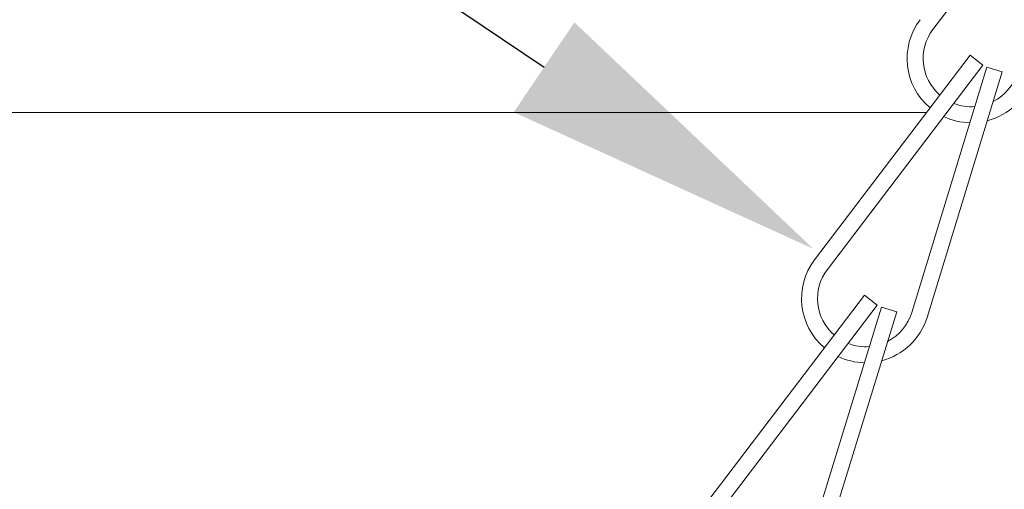
# Model space of a CAD drawing. Extents: x -44 to 85, y -70 to 48.
# Drawn here: x 54 to 56, y -59 to -58 of the extents above; entities that cross this region are included whole.
import ezdxf

# ---------------------------------------------------------------- set-up
doc = ezdxf.new("R2010")
doc.units = 0
doc.header["$LTSCALE"] = 0.25
doc.header["$MEASUREMENT"] = 0
doc.layers.get('0').update_dxf_attribs({"linetype": 'CONTINUOUS', "lineweight": 13})
doc.layers.get('DEFPOINTS').update_dxf_attribs({"linetype": 'CONTINUOUS'})
doc.layers.add('Text', color=7, linetype='CONTINUOUS', lineweight=15)
doc.styles.add('ROMAND', font='romand.shx', dxfattribs={"oblique": 15})
doc.dimstyles.new('ROMAND', dxfattribs={"dimscale": 3.75, "dimtxt": 0.1875, "dimasz": 0.1875, "dimexe": 0.0625, "dimexo": 0.0625, "dimgap": 0.0625, "dimtad": 0, "dimtih": 1, "dimtoh": 1, "dimdec": 3, "dimzin": 0, "dimdsep": 46, "dimlunit": 4, "dimtxsty": 'ROMAND', "dimcen": 0, "dimadec": 0, "dimazin": 0, "dimtfac": 1, "dimtdec": 3, "dimtofl": 0, "dimtmove": 0, "dimatfit": 3, "dimfxl": 0, "dimtolj": 1, "dimtzin": 0, "dimarcsym": 0})

# ---------------------------------------------------------------- blocks, each defined once
blk = doc.blocks.new('*D116')
at = {"layer": 'DEFPOINTS', "color": 0}
for p in [(55.5017, -58.6538), (55.612, -58.7282)]:
    blk.add_point(p, dxfattribs=at)
at = {"layer": 'Text', "color": 0, "lineweight": -2}
for p, q in [((50.5551, -55.7453), (51.1879, -55.7453)), ((51.1879, -55.7453), (54.977, -58.3))]:
    blk.add_line(p, q, dxfattribs=at)
at = {"layer": 'Text', "color": 0}
blk.add_solid([(55.036, -58.2126), (54.918, -58.3875), (55.5017, -58.6538)], dxfattribs=at)
at = {"layer": 'Text', "color": 0, "insert": (45.9766, -55.7453), "char_height": 0.632812, "attachment_point": 5, "style": 'ROMAND'}
blk.add_mtext('\\A1;SAFETY CHAIN\\Pw/ HEAT SHRUNK\\PLATEX SLEEVE', dxfattribs=at)
blk = doc.blocks.new('*D115')
at = {"layer": 'DEFPOINTS', "color": 0}
for p in [(63.8621, -54.8767), (63.8621, -58.3767)]:
    blk.add_point(p, dxfattribs=at)
at = {"layer": 'Text', "color": 0, "lineweight": -2}
for p, q in [((63.8621, -61.9815), (63.8621, -59.0095)), ((63.2293, -61.9815), (63.8621, -61.9815))]:
    blk.add_line(p, q, dxfattribs=at)
at = {"layer": 'Text', "color": 0}
blk.add_solid([(63.7566, -59.0095), (63.9676, -59.0095), (63.8621, -58.3767)], dxfattribs=at)
at = {"layer": 'Text', "color": 0, "insert": (58.2176, -61.9815), "char_height": 0.632812, "attachment_point": 5, "style": 'ROMAND'}
blk.add_mtext('\\A1;HIGH PERFORMANCE\\PSILICONE OPTICS\\PTYPE III OR V', dxfattribs=at)

msp = doc.modelspace()

# ---------------------------------------------------------------- hatches: boundary and pattern name
h = msp.add_hatch()
h.set_pattern_fill('ANSI31', color=8, angle=90, style=0)
h.set_pattern_definition([(135, (-6.92809, -58.38785), (-0.08838835, -0.08838835), [])])
h.paths.add_polyline_path([(53.7832, -54.2844, 0.05153), (59.3739, -48.3322), (59.3739, -47.665), (59.2489, -47.665), (59.2489, -48.29, -0.051301), (53.6968, -54.1938, -0.098494), (48.2407, -58.0337, 1), (48.2407, -58.3879), (48.2913, -58.3879), (48.2913, -58.148, 0.098406)])

# ---------------------------------------------------------------- linework, layer by layer
at = {"linetype": 'Continuous'}
for p, q in [((56.0372, -57.8284), (55.7345, -58.2263)), ((55.8066, -58.2768), (55.5039, -58.6748)), ((55.8066, -58.2768), (55.8315, -58.2957)), ((55.8315, -58.2957), (55.5288, -58.6937)), ((55.8396, -58.2999), (55.693, -58.7779)), ((55.8396, -58.2999), (55.8695, -58.3091)), ((55.8695, -58.3091), (55.7229, -58.7871)), ((55.6009, -58.7441), (55.2982, -59.1421)), ((55.6009, -58.7441), (55.6257, -58.763)), ((55.6257, -58.763), (55.3231, -59.161)), ((55.6339, -58.7672), (55.4873, -59.2453)), ((55.6638, -58.7764), (55.5172, -59.2544)), ((55.6339, -58.7672), (55.6638, -58.7764))]:
    msp.add_line(p, q, dxfattribs=at)
msp.add_line((48.2913, -58.3879), (55.7221, -58.3879))
for centre, radius, start, end in [((55.8091, -58.2831), 0.125, 142.7465, 230.0664), ((55.8091, -58.2831), 0.0938, 142.7465, 229.1721), ((55.8091, -58.2831), 0.125, 284.4659, 342.9508), ((55.8091, -58.2831), 0.0938, 297.1348, 342.9508), ((55.8091, -58.2831), 0.0938, 248.4696, 274.2742), ((55.8091, -58.2831), 0.125, 244.4731, 268.7772), ((55.6034, -58.7504), 0.125, 142.7465, 230.0664), ((55.6034, -58.7504), 0.0938, 142.7465, 229.1721), ((55.6034, -58.7504), 0.0938, 297.1348, 342.9508), ((55.6034, -58.7504), 0.125, 284.4659, 342.9508), ((55.6034, -58.7504), 0.0938, 248.4696, 274.2742), ((55.6034, -58.7504), 0.125, 244.4731, 268.7772)]:
    msp.add_arc(centre, radius, start, end, dxfattribs=at)

# ---------------------------------------------------------------- dimensions: what is measured, and where the dimension line sits
at = {"layer": 'Text'}
for p1, p2, text, picture, middle in [((55.612, -58.7282), (55.5017, -58.6538), 'SAFETY CHAIN\\Pw/ HEAT SHRUNK\\PLATEX SLEEVE', '*D116', (45.9766, -55.7453)), ((63.8621, -54.8767), (63.8621, -58.3767), 'HIGH PERFORMANCE\\PSILICONE OPTICS\\PTYPE III OR V', '*D115', (58.2176, -61.9815))]:
    dim = msp.add_diameter_dim_2p(p1=p1, p2=p2, text=text, dimstyle='ROMAND', override={"dimscale": 3.375}, dxfattribs=at)
    dim.commit()
    dim.dimension.update_dxf_attribs({"geometry": picture, "text_midpoint": middle, "dimtype": 163})

doc.saveas('drawing.dxf')
